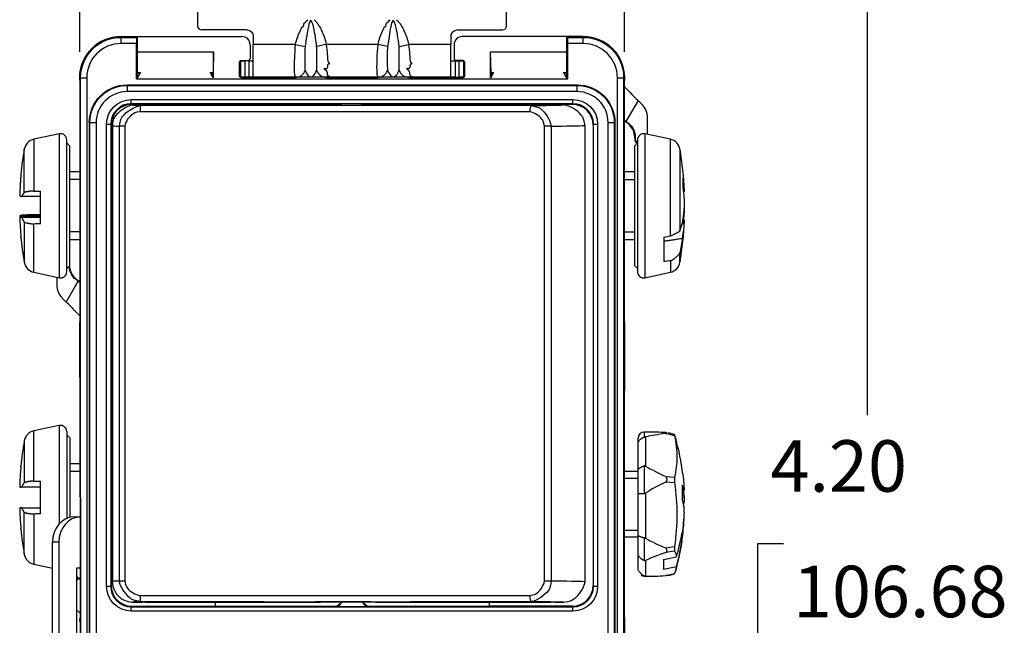
# Model space of a CAD drawing. Extents: x 0 to 17, y 0 to 11.
# Drawn here: x 1.7 to 4.1, y 6.9 to 8.4 of the extents above; entities that cross this region are included whole.
import ezdxf

# ---------------------------------------------------------------- set-up
doc = ezdxf.new("R2010")
doc.units = 0
doc.header["$MEASUREMENT"] = 0
doc.layers.add('DIMS', color=7, linetype='Continuous')
doc.layers.add('GEOM', color=7, linetype='Continuous')
doc.styles.add('blockfont', font='simplex.shx', dxfattribs={"bigfont": 'bigfont'})

msp = doc.modelspace()

# ---------------------------------------------------------------- linework, layer by layer
at = {"layer": 'DIMS', "color": 7, "linetype": 'Continuous', "ltscale": 0.62285}
for p, q in [((1.8763, 8.2965), (1.8763, 10.1651)), ((3.1983, 8.2965), (3.1983, 10.1651))]:
    msp.add_line(p, q, dxfattribs=at)
at = {"layer": 'DIMS', "color": 7, "linetype": 'Continuous', "ltscale": 0.534571}
msp.add_line((3.7874, 9.019), (3.7874, 7.4153), dxfattribs=at)
at = {"layer": 'DIMS', "color": 7, "linetype": 'Continuous', "ltscale": 0.078125}
msp.add_line((3.5213, 7.1028), (3.5213, 6.8684), dxfattribs=at)
at = {"layer": 'DIMS', "color": 7, "linetype": 'Continuous', "ltscale": 0.020833}
msp.add_line((3.5838, 7.1028), (3.5213, 7.1028), dxfattribs=at)
at = {"layer": 'GEOM', "color": 7, "linetype": 'Continuous'}
for p, q in [((2.1623, 8.4994), (2.1623, 8.36)), ((2.9123, 8.36), (2.9123, 8.4994)), ((2.2823, 8.35), (2.1723, 8.35)), ((2.7923, 8.35), (2.9023, 8.35)), ((1.9763, 8.334), (1.9763, 8.3318)), ((1.9763, 8.334), (2.0163, 8.334)), ((1.9763, 8.334), (2.2698, 8.334)), ((1.9763, 8.3318), (2.0142, 8.3318)), ((1.9763, 8.3318), (1.9763, 8.3168)), ((2.0141, 8.3168), (1.9763, 8.3168)), ((2.0141, 8.2317), (2.0141, 8.3168)), ((2.0163, 8.334), (2.0142, 8.3318)), ((2.0163, 8.234), (2.0163, 8.334)), ((2.2973, 8.335), (2.2973, 8.315)), ((2.7773, 8.335), (2.7773, 8.315)), ((3.0983, 8.334), (2.8048, 8.334)), ((3.0983, 8.334), (3.0583, 8.334)), ((3.0583, 8.234), (3.0583, 8.334)), ((3.0583, 8.334), (3.0605, 8.3318)), ((3.0605, 8.3318), (3.0983, 8.3318)), ((3.0983, 8.3168), (3.0606, 8.3168)), ((3.0606, 8.2317), (3.0606, 8.3168)), ((3.0983, 8.3318), (3.0983, 8.334)), ((3.0983, 8.3168), (3.0983, 8.3318)), ((2.0163, 8.297), (2.2013, 8.297)), ((2.2013, 8.297), (2.2001, 8.2458)), ((2.2013, 8.234), (2.2013, 8.297)), ((2.2898, 8.314), (2.2898, 8.281)), ((2.4002, 8.315), (2.2973, 8.315)), ((2.2973, 8.235), (2.2973, 8.315)), ((2.4002, 8.315), (2.4234, 8.31)), ((2.4745, 8.315), (2.4513, 8.31)), ((2.6002, 8.315), (2.4745, 8.315)), ((2.6234, 8.31), (2.6002, 8.315)), ((2.6513, 8.31), (2.6745, 8.315)), ((2.7773, 8.315), (2.6745, 8.315)), ((2.7773, 8.235), (2.7773, 8.315)), ((2.7848, 8.314), (2.7848, 8.281)), ((2.8746, 8.2458), (2.8733, 8.297)), ((2.8733, 8.297), (3.0583, 8.297)), ((2.8733, 8.234), (2.8733, 8.297)), ((2.2638, 8.239), (2.2638, 8.271)), ((2.2673, 8.235), (2.2673, 8.275)), ((2.2673, 8.275), (2.2773, 8.275)), ((2.2688, 8.276), (2.2848, 8.276)), ((2.2773, 8.275), (2.2773, 8.235)), ((2.2873, 8.275), (2.2773, 8.275)), ((2.2873, 8.235), (2.2873, 8.275)), ((2.2873, 8.275), (2.2973, 8.275)), ((2.7773, 8.275), (2.7873, 8.275)), ((2.7873, 8.275), (2.7873, 8.235)), ((2.7873, 8.275), (2.7973, 8.275)), ((2.8058, 8.276), (2.7898, 8.276)), ((2.7973, 8.235), (2.7973, 8.275)), ((2.7973, 8.275), (2.8073, 8.275)), ((2.8073, 8.275), (2.8073, 8.235)), ((2.8108, 8.239), (2.8108, 8.271)), ((2.0237, 8.2458), (2.0163, 8.2458)), ((2.0163, 8.2457), (2.0237, 8.2457)), ((2.0166, 8.234), (2.0245, 8.2471)), ((2.201, 8.234), (2.1931, 8.2471)), ((2.2001, 8.2458), (2.194, 8.2458)), ((2.194, 8.2457), (2.2, 8.2457)), ((2.2, 8.2457), (2.1992, 8.2449)), ((2.1992, 8.2449), (2.1992, 8.237)), ((2.2001, 8.2458), (2.2, 8.2457)), ((2.8736, 8.234), (2.8815, 8.2471)), ((2.8807, 8.2458), (2.8746, 8.2458)), ((2.8746, 8.2458), (2.8746, 8.2457)), ((2.8746, 8.2457), (2.8807, 8.2457)), ((2.8746, 8.2457), (2.8754, 8.2449)), ((2.8754, 8.237), (2.8754, 8.2449)), ((3.058, 8.234), (3.0501, 8.2471)), ((3.0583, 8.2458), (3.051, 8.2458)), ((3.051, 8.2457), (3.0583, 8.2457)), ((1.8785, 8.234), (1.8763, 8.234)), ((1.8763, 8.234), (1.8763, 7.219)), ((1.8763, 8.2279), (1.8763, 8.234)), ((1.8785, 5.604), (1.8785, 8.234)), ((1.8785, 8.234), (1.8935, 8.234)), ((1.8935, 8.234), (1.8935, 5.604)), ((2.0163, 8.234), (2.0141, 8.2317)), ((2.0141, 8.2317), (3.0606, 8.2317)), ((2.2773, 8.235), (2.2673, 8.235)), ((2.3994, 8.234), (2.2688, 8.234)), ((2.2688, 8.234), (2.3994, 8.234)), ((2.2873, 8.235), (2.2773, 8.235)), ((2.2973, 8.235), (2.2873, 8.235)), ((2.4002, 8.235), (2.2973, 8.235)), ((2.2973, 8.234), (2.2973, 8.235)), ((2.6002, 8.235), (2.4745, 8.235)), ((2.5994, 8.234), (2.4753, 8.234)), ((2.7773, 8.235), (2.6745, 8.235)), ((2.8058, 8.234), (2.6753, 8.234)), ((2.6753, 8.234), (2.8058, 8.234)), ((2.7873, 8.235), (2.7773, 8.235)), ((2.7773, 8.234), (2.7773, 8.235)), ((2.7873, 8.235), (2.7973, 8.235)), ((2.8073, 8.235), (2.7973, 8.235)), ((3.0583, 8.234), (3.0606, 8.2317)), ((3.1812, 5.604), (3.1812, 8.234)), ((3.1812, 8.234), (3.1962, 8.234)), ((3.1962, 8.234), (3.1962, 5.604)), ((3.1983, 8.234), (3.1962, 8.234)), ((3.1983, 5.604), (3.1983, 8.234)), ((3.1983, 8.234), (3.1983, 8.2279)), ((1.9913, 8.2167), (1.9913, 8.2153)), ((1.9913, 8.2167), (3.0833, 8.2167)), ((1.9913, 8.2153), (3.0833, 8.2153)), ((1.9913, 8.2153), (1.9913, 8.2003)), ((3.0833, 8.2003), (1.9913, 8.2003)), ((3.0833, 8.2153), (3.0833, 8.2167)), ((3.0833, 8.2003), (3.0833, 8.2153)), ((2.0015, 8.181), (3.0731, 8.181)), ((2.0015, 8.171), (2.0015, 8.181)), ((3.0731, 8.171), (3.0731, 8.181)), ((3.2311, 8.1786), (3.2019, 8.1281)), ((3.2411, 8.1687), (3.2311, 8.1786)), ((3.0731, 8.171), (2.0015, 8.171)), ((2.0015, 8.171), (2.0025, 8.1691)), ((2.0025, 8.1691), (2.2049, 8.1694)), ((2.0074, 8.1679), (2.0026, 8.1676)), ((2.0271, 8.1678), (2.0074, 8.1679)), ((2.4969, 8.1678), (2.0358, 8.1678)), ((2.2049, 8.1694), (2.3877, 8.1694)), ((2.2049, 8.1694), (2.2049, 8.1678)), ((2.3877, 8.1694), (2.388, 8.1697)), ((2.3877, 8.1694), (2.3877, 8.1678)), ((2.388, 8.1697), (2.388, 8.1678)), ((2.388, 8.1697), (2.4723, 8.1697)), ((2.4723, 8.1697), (2.4723, 8.1678)), ((3.0198, 8.1678), (2.5586, 8.1678)), ((2.6023, 8.1678), (2.6023, 8.1697)), ((2.6023, 8.1697), (2.6866, 8.1697)), ((2.6869, 8.1694), (2.6866, 8.1697)), ((2.6866, 8.1697), (2.6866, 8.1678)), ((2.6869, 8.1694), (2.8698, 8.1694)), ((2.6869, 8.1694), (2.6869, 8.1678)), ((2.8698, 8.1694), (2.8698, 8.1678)), ((3.0722, 8.1691), (2.8698, 8.1694)), ((3.0505, 8.1679), (3.0289, 8.1678)), ((3.0722, 8.1691), (3.0731, 8.171)), ((1.901, 8.125), (1.8996, 8.125)), ((1.8996, 8.125), (1.8996, 5.713)), ((1.901, 5.713), (1.901, 8.125)), ((1.901, 8.125), (1.916, 8.125)), ((1.916, 8.125), (1.916, 5.713)), ((3.1586, 5.713), (3.1586, 8.125)), ((3.1586, 8.125), (3.1736, 8.125)), ((3.1736, 8.125), (3.1736, 5.713)), ((3.1751, 8.125), (3.1736, 8.125)), ((3.1751, 8.125), (3.1751, 5.713)), ((3.2019, 8.1281), (3.1984, 8.1299)), ((3.2543, 8.0965), (3.2543, 8.1368)), ((1.9415, 6.9995), (1.9415, 8.121)), ((1.9415, 8.121), (1.9515, 8.121)), ((1.9515, 8.121), (1.9515, 6.9995)), ((1.9525, 8.119), (1.9515, 8.121)), ((1.9525, 8.119), (1.9525, 7.0015)), ((1.9556, 8.1175), (1.9556, 7.0112)), ((1.9725, 7.0123), (1.9725, 8.1164)), ((1.9857, 8.1164), (1.9725, 8.1164)), ((1.9857, 8.1164), (1.9857, 7.0123)), ((3.0042, 7.0123), (3.0042, 8.1164)), ((3.0205, 8.1164), (3.0042, 8.1164)), ((3.0205, 8.1164), (3.0205, 7.0123)), ((3.1025, 7.0107), (3.1025, 8.118)), ((3.1025, 8.118), (3.1027, 8.118)), ((3.1027, 7.0107), (3.1027, 8.118)), ((3.1231, 8.121), (3.1222, 8.119)), ((3.1222, 8.119), (3.1222, 7.0015)), ((3.1231, 6.9995), (3.1231, 8.121)), ((3.1231, 8.121), (3.1331, 8.121)), ((3.1331, 8.121), (3.1331, 6.9995)), ((1.8269, 8.0979), (1.765, 8.0847)), ((1.765, 8.0847), (1.765, 7.959)), ((1.8269, 7.7486), (1.8269, 8.0979)), ((1.845, 7.9189), (1.845, 8.0832)), ((3.2243, 8.0892), (3.2232, 8.0881)), ((3.2232, 8.0881), (3.2232, 8.0842)), ((3.2232, 8.0842), (3.2243, 8.0842)), ((3.2243, 8.0892), (3.2243, 8.0842)), ((3.2297, 8.0832), (3.2297, 7.8175)), ((3.3097, 8.0847), (3.2478, 8.0979)), ((3.2478, 8.0979), (3.2478, 7.7486)), ((3.3097, 7.8499), (3.3097, 8.0847)), ((1.7417, 7.9554), (1.7417, 8.0604)), ((1.8525, 8.0682), (1.845, 8.0757)), ((1.8525, 7.7782), (1.8525, 8.0682)), ((3.2297, 8.0757), (3.2222, 8.0682)), ((3.2222, 8.0682), (3.2222, 7.7782)), ((3.333, 8.0604), (3.333, 7.8626)), ((1.8763, 8.0052), (1.8525, 8.0052)), ((3.2222, 8.0052), (3.1983, 8.0052)), ((1.7336, 7.9994), (1.7336, 7.9969)), ((3.3411, 7.9674), (3.3411, 7.9904)), ((1.7312, 7.9633), (1.7312, 7.9633)), ((1.781, 7.8793), (1.781, 7.9584)), ((3.3411, 7.97), (3.3422, 7.97)), ((3.3422, 7.9668), (3.3412, 7.9668)), ((3.3422, 7.97), (3.3422, 7.9647)), ((3.3435, 7.9649), (3.3422, 7.9647)), ((3.3422, 7.9584), (3.3422, 7.9647)), ((3.3422, 7.9584), (3.3439, 7.9585)), ((1.7308, 7.9489), (1.7308, 7.9489)), ((1.845, 7.7632), (1.845, 7.9189)), ((3.3437, 7.9209), (3.3439, 7.921)), ((3.3439, 7.921), (3.3438, 7.9232)), ((1.7325, 7.8989), (1.7308, 7.8989)), ((1.7308, 7.8989), (1.7308, 7.8975)), ((1.7325, 7.8975), (1.7308, 7.8975)), ((1.7325, 7.8992), (1.781, 7.8992)), ((1.7325, 7.8989), (1.7325, 7.8992)), ((1.7325, 7.8989), (1.7325, 7.8975)), ((1.7325, 7.8972), (1.7325, 7.8975)), ((1.781, 7.8972), (1.7325, 7.8972)), ((3.3419, 7.9012), (3.3422, 7.9012)), ((3.3422, 7.9012), (3.3422, 7.9033)), ((3.3422, 7.8881), (3.3439, 7.8879)), ((3.3422, 7.8881), (3.3422, 7.8796)), ((3.3424, 7.9056), (3.3435, 7.9055)), ((1.7417, 7.8838), (1.7417, 7.786)), ((1.765, 7.7617), (1.765, 7.8789)), ((3.3422, 7.8796), (3.3386, 7.8797)), ((1.7336, 7.8471), (1.7336, 7.8486)), ((1.8525, 7.8412), (1.8763, 7.8412)), ((3.1983, 7.8412), (3.2222, 7.8412)), ((3.2937, 7.8472), (3.2937, 7.7877)), ((3.2297, 7.8175), (3.2297, 7.7632)), ((3.3097, 7.7898), (3.3097, 7.7617)), ((3.333, 7.786), (3.333, 7.8088)), ((1.845, 7.7707), (1.8525, 7.7782)), ((3.2222, 7.7782), (3.2297, 7.7707)), ((1.765, 7.7617), (1.8269, 7.7486)), ((1.8204, 7.7499), (1.8204, 7.7312)), ((3.2478, 7.7486), (3.3097, 7.7617)), ((1.8435, 7.6894), (1.8727, 7.7399)), ((1.8727, 7.7399), (1.8762, 7.7381)), ((1.8336, 7.6993), (1.8435, 7.6894)), ((1.8763, 7.5068), (1.8763, 7.64)), ((3.1983, 7.64), (3.1983, 7.474)), ((1.8268, 7.3897), (1.7649, 7.3765)), ((1.8268, 7.3897), (1.8268, 7.215)), ((1.7649, 7.2551), (1.7649, 7.3765)), ((1.8449, 7.375), (1.8449, 7.1643)), ((1.8524, 7.36), (1.8449, 7.3675)), ((1.8524, 7.36), (1.8524, 7.215)), ((3.2575, 7.374), (3.2463, 7.374)), ((3.2463, 7.374), (3.2463, 7.3617)), ((3.2496, 7.3621), (3.2496, 7.291)), ((3.3198, 7.3647), (3.2986, 7.3701)), ((3.3193, 7.3682), (3.3049, 7.3719)), ((3.3193, 7.3682), (3.3193, 7.3673)), ((3.3227, 7.3586), (3.3198, 7.3672)), ((1.7416, 7.3523), (1.7416, 7.2509)), ((3.2313, 7.3486), (3.2313, 7.359)), ((3.2313, 7.282), (3.2313, 7.3486)), ((1.7335, 7.2892), (1.7335, 7.2912)), ((1.8763, 7.297), (1.8524, 7.297)), ((3.2463, 7.292), (3.2463, 7.2244)), ((3.2313, 7.278), (3.1983, 7.278)), ((3.2313, 7.2246), (3.2313, 7.282)), ((3.2986, 7.2663), (3.3198, 7.2644)), ((1.7306, 7.24), (1.7354, 7.24)), ((1.7809, 7.1755), (1.7809, 7.2546)), ((3.3198, 7.2507), (3.2986, 7.2526)), ((3.3193, 7.2609), (3.3193, 7.2555)), ((3.3382, 7.2454), (3.3382, 7.2108)), ((1.8775, 7.2179), (1.8763, 7.219)), ((1.8763, 7.219), (1.8773, 7.219)), ((3.2313, 7.1221), (3.2313, 7.2246)), ((3.2496, 7.2256), (3.2496, 7.1161)), ((3.3382, 7.2314), (3.3426, 7.2318)), ((3.3431, 7.2189), (3.3382, 7.2178)), ((1.8268, 7.215), (1.8268, 7.1511)), ((1.8524, 7.215), (1.8524, 7.1669)), ((3.3382, 7.2146), (3.3432, 7.2148)), ((3.3426, 7.2026), (3.3408, 7.2026)), ((3.3426, 7.2026), (3.3418, 7.199)), ((1.7354, 7.19), (1.7306, 7.19)), ((1.7416, 7.0778), (1.7416, 7.1792)), ((1.7649, 7.175), (1.7649, 7.0536)), ((1.8638, 7.1683), (1.8781, 7.1683)), ((3.3431, 7.1618), (3.3413, 7.1622)), ((3.3416, 7.1648), (3.3432, 7.1647)), ((1.7335, 7.1389), (1.7335, 7.1409)), ((1.8782, 7.124), (1.8782, 6.714)), ((3.2313, 7.075), (3.2313, 7.1221)), ((1.8101, 6.7303), (1.8101, 7.1063)), ((1.8256, 7.1063), (1.8101, 7.1063)), ((1.8256, 7.1063), (1.8256, 6.7303)), ((3.1983, 7.12), (3.2313, 7.12)), ((3.2463, 7.1171), (3.2463, 7.0618)), ((3.3335, 7.1098), (3.3378, 7.1107)), ((3.2313, 7.039), (3.2313, 7.075)), ((3.2986, 7.0928), (3.3198, 7.0962)), ((3.3198, 7.085), (3.2986, 7.0815)), ((3.3193, 7.0917), (3.3193, 7.0872)), ((1.7649, 7.0536), (1.8101, 7.0439)), ((3.2496, 7.0625), (3.2496, 7.0241)), ((3.2933, 7.0645), (3.3244, 7.0709)), ((3.2933, 7.0645), (3.2933, 7.0403)), ((1.8689, 7.0433), (1.8689, 6.7933)), ((1.8782, 7.0433), (1.8689, 7.0433)), ((3.2313, 7.039), (3.2313, 7.039)), ((3.2387, 7.0261), (3.2463, 7.024)), ((3.3244, 7.0467), (3.2933, 7.0403)), ((3.2986, 7.0254), (3.3198, 7.0308)), ((3.3049, 7.0261), (3.2986, 7.0254)), ((3.3049, 7.0261), (3.3193, 7.0298)), ((1.8727, 7.0188), (1.8689, 7.0213)), ((1.8689, 7.0122), (1.8727, 7.0188)), ((1.8727, 7.0188), (1.878, 7.0162)), ((1.9515, 6.9995), (1.9525, 7.0015)), ((1.9857, 7.0123), (1.9725, 7.0123)), ((3.0205, 7.0123), (3.0042, 7.0123)), ((3.1025, 7.0107), (3.1027, 7.0107)), ((3.1222, 7.0015), (3.1231, 6.9995)), ((3.2463, 7.024), (3.2463, 7.0241)), ((3.2463, 7.024), (3.2575, 7.024)), ((1.9415, 6.9995), (1.9515, 6.9995)), ((3.1231, 6.9995), (3.1331, 6.9995)), ((2.0026, 6.961), (2.0074, 6.9608)), ((2.0074, 6.9608), (2.0271, 6.9609)), ((2.0358, 6.9609), (2.4606, 6.9609)), ((2.2049, 6.9609), (2.2049, 6.9511)), ((2.4606, 6.9609), (2.4484, 6.9615)), ((2.5827, 6.9615), (2.4484, 6.9615)), ((2.4606, 6.9609), (2.4613, 6.9615)), ((2.5949, 6.9609), (2.5827, 6.9615)), ((2.5949, 6.9609), (3.0198, 6.9609)), ((2.8698, 6.9609), (2.8698, 6.9511)), ((3.0289, 6.9609), (3.0505, 6.9608)), ((2.0025, 6.9514), (2.0015, 6.9495)), ((2.0015, 6.9495), (3.0731, 6.9495)), ((2.0015, 6.9395), (2.0015, 6.9495)), ((3.0731, 6.9395), (2.0015, 6.9395)), ((2.0025, 6.9514), (2.2049, 6.9511)), ((2.2049, 6.9511), (2.4977, 6.9511)), ((2.4986, 6.9502), (2.4977, 6.9511)), ((2.5769, 6.9511), (2.576, 6.9502)), ((2.5769, 6.9511), (2.8698, 6.9511)), ((3.0722, 6.9514), (2.8698, 6.9511)), ((3.0731, 6.9495), (3.0722, 6.9514)), ((3.0731, 6.9395), (3.0731, 6.9495)), ((1.8763, 6.9189), (1.8782, 6.9257)), ((1.8782, 6.9221), (1.8763, 6.9189)), ((1.8763, 6.9179), (1.8763, 6.9189)), ((1.8763, 6.9179), (1.8782, 6.9148)), ((1.8782, 6.9112), (1.8763, 6.9179)), ((3.1983, 6.924), (3.1983, 6.1979))]:
    msp.add_line(p, q, dxfattribs=at)
at = {"layer": 'GEOM', "color": 7, "linetype": 'Continuous', "ltscale": 0.007942}
for p, q in [((1.8763, 7.9866), (1.8525, 7.9866)), ((3.1983, 7.9866), (3.2222, 7.9866)), ((1.8763, 7.8598), (1.8525, 7.8598)), ((3.1983, 7.8598), (3.2222, 7.8598))]:
    msp.add_line(p, q, dxfattribs=at)
at = {"layer": 'GEOM', "color": 7, "linetype": 'Continuous', "ltscale": 0.007989}
msp.add_line((1.8763, 7.2784), (1.8524, 7.2784), dxfattribs=at)
at = {"layer": 'GEOM', "color": 7, "linetype": 'Continuous', "ltscale": 0.010998}
for p, q in [((3.1983, 7.2624), (3.2313, 7.2624)), ((3.1983, 7.1356), (3.2313, 7.1356))]:
    msp.add_line(p, q, dxfattribs=at)
at = {"layer": 'GEOM', "color": 7, "linetype": 'Continuous'}
for centre, radius, start, end in [((2.1723, 8.36), 0.01, 180, 270), ((2.9023, 8.36), 0.01, -90, 0), ((1.9763, 8.234), 0.0828, 90, 180), ((2.2698, 8.314), 0.02, 0, 90), ((2.8048, 8.314), 0.02, 90, 180), ((3.0983, 8.234), 0.0828, 0, 90), ((1.9913, 8.125), 0.0753, 90, 180), ((3.0833, 8.125), 0.0753, 0, 90), ((1.7713, 8.0554), 0.03, 102, 170.2707), ((1.83, 8.0832), 0.015, 0, 102), ((3.2447, 8.0832), 0.015, 78, 180), ((3.3034, 8.0554), 0.03, 9.7293, 78), ((2.542, 7.9232), 0.812, 170.2707, 174.6183), ((2.5327, 7.9232), 0.812, 2.5585, 9.7293), ((2.5327, 7.9232), 0.812, 350.2707, 357.4415), ((2.542, 7.9232), 0.812, 185.3817, 189.7293), ((1.7713, 7.7911), 0.03, 189.7293, 258), ((3.3034, 7.7911), 0.03, 282, 350.2707), ((1.83, 7.7632), 0.015, 258, 360), ((3.2447, 7.7632), 0.015, 180, 282), ((1.8299, 7.375), 0.015, 0, 102), ((1.7711, 7.3472), 0.03, 102, 170.2707), ((3.2463, 7.359), 0.015, 90, 180), ((2.5419, 7.215), 0.812, 170.2707, 174.6183), ((2.7493, 7.1996), 0.595, 6.9362, 15.522), ((2.5419, 7.215), 0.812, 185.3817, 189.7293), ((2.7493, 7.1984), 0.595, 344.4782, 353.0657), ((1.7711, 7.0829), 0.03, 189.7293, 258)]:
    msp.add_arc(centre, radius, start, end, dxfattribs=at)
at = {"layer": 'GEOM', "color": 7, "linetype": 'Continuous', "extrusion": (0, 0, -1)}
for centre, radius, start, end in [((-2.2823, 8.335), 0.015, 90, 180), ((-2.7923, 8.335), 0.015, 0, 90), ((-1.9763, 8.234), 0.1, 0, 90), ((-1.9763, 8.234), 0.0978, 0, 90), ((-3.0983, 8.234), 0.1, 90, 180), ((-3.0983, 8.234), 0.0978, 90, 180), ((-1.9913, 8.125), 0.0917, 0, 90), ((-1.9913, 8.125), 0.0903, 0, 90), ((-3.0833, 8.125), 0.0917, 90, 180), ((-3.0833, 8.125), 0.0903, 90, 180)]:
    msp.add_arc(centre, radius, start, end, dxfattribs=at)
at = {"layer": 'GEOM', "color": 7, "linetype": 'Continuous'}
for centre, major_axis, ratio, start_param, end_param in [((1.9763, 8.234), (-0.0707, 0.0707), 0.999924, 5.497825, 7.068545), ((2.0142, 8.3168), (0, -0.015), 0.008727, 3.150319, 4.712389), ((3.0605, 8.3168), (0, -0.015), 0.008727, 1.570796, 3.132866), ((3.0983, 8.234), (0.0707, 0.0707), 0.999924, 5.497825, 7.068545), ((2.2848, 8.281), (0.00224, -0.00447), 0.99981, 5.819644, 7.390288), ((2.7898, 8.281), (-0.00224, -0.00447), 0.99981, 5.176082, 6.746726), ((2.4002, 8.26), (0, 0.025), 0.977469, 3.141593, 4.397061), ((2.4745, 8.26), (0, 0.025), 0.977469, 1.886124, 3.141593), ((2.6002, 8.26), (0, -0.025), 0.977469, 0, 1.255468), ((2.6745, 8.26), (0, -0.025), 0.977469, 5.027717, 6.283185), ((3.2314, 8.179), (0.0366, -0.0366), 0.008429, 3.596219, 4.714648), ((2.0015, 8.121), (0.0224, -0.0447), 0.999933, 2.677972, 4.24873), ((2.0025, 8.1191), (0.0257, 0.0429), 0.998477, 0.539979, 2.110738), ((2.5373, 8.1683), (0.5317, 0.0008), 0.008594, 3.057149, 3.405504), ((2.024, 8.1514), (0, 0.015), 0.094266, 0.008633, 1.57073), ((1.4569, 8.099), (6, 0.0091), 0.008616, 1.316124, 1.476377), ((1.4569, 8.114), (6.015, 0.0091), 0.008594, 1.316124, 1.476377), ((2.0419, 8.1681), (0.035, 0.0001), 0.008594, 4.276044, 4.537843), ((2.5373, 8.1697), (0.065, 0), 0.008727, 0, 3.141593), ((2.9722, 8.1513), (0, 0.015), 0.251916, 0.00888, 1.570978), ((2.5373, 8.1683), (0.5317, 0.0008), 0.008594, 5.670182, 6.018537), ((3.0258, 8.1681), (0.035, 0.0001), 0.008594, 4.537843, 4.799642), ((3.0722, 8.1191), (0.0257, -0.0429), 0.998477, 1.030855, 2.601613), ((3.0731, 8.121), (0.0224, 0.0447), 0.999933, 5.176048, 6.746806), ((3.2093, 8.1368), (0.0416, 0.0172), 0.999955, 5.890502, 6.675869), ((3.1782, 8.0881), (0.0318, 0.0318), 0.99989, 5.921826, 6.60569), ((2.5373, 8.1183), (0.5817, 0.0008), 0.007856, 3.141489, 3.383258), ((2.5373, 8.1183), (0.5817, 0.0008), 0.007856, 5.692432, 6.043488), ((3.2332, 8.0842), (0.0071, 0.0071), 0.991311, 2.351831, 3.495739), ((3.2343, 8.0842), (0.01, 0), 0.999962, 3.141593, 4.202181), ((2.5401, 7.9218), (0.4779, -0.6557), 0.997143, 3.990079, 4.032809), ((2.5401, 7.9235), (0.1269, 0.8014), 0.998088, 1.63705, 1.67978), ((2.5345, 7.9026), (-0.8081, -0.0734), 0.737629, 3.123112, 3.165842), ((2.5366, 7.9002), (-0.7888, 0.1855), 0.889605, 0.171377, 0.191245), ((2.5366, 7.9027), (0.7835, -0.207), 0.912417, 3.343314, 3.363181), ((2.5345, 7.9431), (-0.8078, 0.0763), 0.760648, 3.261707, 3.304436), ((2.5381, 7.876), (0.8051, 0.0924), 0.398902, 6.25238, 6.272247), ((2.542, 7.9482), (-0.8116, 0), 0.027137, 0.030786, 0.112668), ((2.5381, 7.9377), (0.7592, -0.2834), 0.954288, 0.35715, 0.377018), ((2.5327, 7.942), (-0.8116, 0), 0.660697, 3.028991, 3.110806), ((2.5381, 7.9087), (-0.7592, -0.2834), 0.954288, 2.764575, 2.784443), ((2.542, 7.8982), (0.8116, 0), 0.027137, 3.028924, 3.110806), ((2.542, 7.8982), (0.8116, 0), 0.027137, 3.172379, 3.254195), ((2.5366, 7.9462), (0.7888, 0.1855), 0.889605, 2.950348, 2.970216), ((2.5327, 7.9044), (0.8116, 0), 0.660697, 6.170517, 6.252399), ((2.5345, 7.9034), (0.8078, 0.0763), 0.760648, 6.120342, 6.163071), ((2.5401, 7.9246), (-0.4779, -0.6557), 0.997143, 5.391969, 5.434699), ((1.8964, 7.7799), (0.0318, 0.0318), 0.99989, 2.780234, 3.464098), ((1.8654, 7.7312), (-0.0416, -0.0172), 0.999955, 5.890502, 6.675869), ((1.8433, 7.689), (0.0366, -0.0366), 0.008429, 0.454626, 1.573055), ((3.9982, 7.199), (0.7891, -0.1371), 0.137742, 2.683781, 2.842608), ((3.9982, 7.199), (0.7893, -0.1651), 0.073461, 2.675214, 2.803889), ((2.54, 7.2145), (-0.2226, 0.7803), 0.997983, 1.20119, 1.243919), ((3.9982, 7.199), (0.7891, -0.1371), 0.137742, 3.488445, 3.647272), ((2.5365, 7.1933), (0.7864, -0.1956), 0.901343, 3.32731, 3.347178), ((3.9982, 7.199), (0.7893, 0.0312), 0.218155, 2.651229, 2.810056), ((2.5365, 7.2368), (0.7864, 0.1956), 0.901343, 2.936008, 2.955875), ((2.54, 7.2156), (-0.2226, -0.7803), 0.997983, 5.039266, 5.081996), ((1.8638, 7.1063), (0, -0.062), 0.866025, 3.141593, 4.712389), ((1.8793, 7.1063), (0, 0.062), 0.866025, 0.024353, 1.570796), ((3.9982, 7.199), (0.7893, 0.0312), 0.218155, 3.455893, 3.61472), ((3.9982, 7.199), (0.7893, 0.1651), 0.073461, 2.644481, 2.803307), ((3.9982, 7.199), (0.7893, 0.1651), 0.073461, 3.449145, 3.607971), ((1.8964, 7.0588), (0.0318, 0.0318), 0.99989, 3.269724, 3.504989), ((2.0025, 7.0014), (0.0257, -0.0429), 0.998477, 4.172448, 5.743206), ((2.5373, 7.0104), (0.5817, -0.0008), 0.007856, 2.899927, 3.141696), ((2.5373, 7.0104), (0.5817, -0.0008), 0.007856, 0.239697, 0.590753), ((3.0722, 7.0014), (0.0257, 0.0429), 0.998477, 3.681572, 5.25233), ((2.0015, 6.9995), (0.0224, 0.0447), 0.999933, 2.034455, 3.605214), ((1.4569, 7.0297), (6, -0.0091), 0.008616, 4.806809, 4.967061), ((2.024, 6.9773), (0, 0.015), 0.094266, 1.570862, 3.13296), ((2.9722, 6.9774), (0, 0.015), 0.251916, 1.570614, 3.132712), ((3.0731, 6.9995), (0.0224, -0.0447), 0.999933, 5.819564, 7.390323), ((2.5373, 6.9604), (0.5317, -0.0008), 0.008594, 2.877681, 3.226036), ((1.4569, 7.0147), (6.015, -0.0091), 0.008594, 4.806809, 4.967061), ((2.0419, 6.9606), (0.035, -0.0001), 0.008594, 1.745342, 2.007142), ((2.4977, 6.9661), (-0.0106, 0.0106), 0.999924, 2.356233, 3.613352), ((2.5769, 6.9661), (0.0106, 0.0106), 0.999924, 2.669833, 3.926953), ((2.5373, 6.9604), (0.5317, -0.0008), 0.008594, 0.264648, 0.613004), ((3.0258, 6.9606), (0.035, -0.0001), 0.008594, 1.483543, 1.745342), ((1.8433, 6.9679), (0.0366, -0.0366), 0.008429, 0.263733, 0.803911), ((2.5373, 6.9508), (0.08, 0), 0.008727, 4.207578, 5.2172)]:
    msp.add_ellipse(centre, major_axis=major_axis, ratio=ratio, start_param=start_param, end_param=end_param, dxfattribs=at)
at = {"layer": 'GEOM', "color": 7, "linetype": 'Continuous', "extrusion": (0, 0, -1)}
for centre, major_axis, ratio, start_param, end_param in [((2.2688, 8.271), (-0.00354, 0.00354), 0.999695, 5.497939, 7.068431), ((2.8058, 8.271), (0.00354, 0.00354), 0.999695, 5.497939, 7.068431), ((2.2688, 8.239), (-0.00447, -0.00224), 0.99981, 5.176082, 6.746726), ((2.8058, 8.239), (0.00447, -0.00224), 0.99981, 5.819644, 7.390288), ((2.0015, 8.121), (-0.0268, 0.0537), 0.999952, 5.176048, 6.746806), ((3.0731, 8.121), (0.0268, 0.0537), 0.999952, 5.819564, 7.390323), ((3.1793, 8.0892), (-0.0318, -0.0318), 0.999924, 2.883552, 3.926953), ((1.8954, 7.7788), (0.0318, 0.0318), 0.999924, 2.883552, 3.868076), ((2.0015, 6.9995), (-0.0268, -0.0537), 0.999952, 5.819564, 7.390323), ((3.0731, 6.9995), (0.0268, -0.0537), 0.999952, 5.176048, 6.746806)]:
    msp.add_ellipse(centre, major_axis=major_axis, ratio=ratio, start_param=start_param, end_param=end_param, dxfattribs=at)
at = {"layer": 'GEOM', "color": 7, "linetype": 'Continuous'}
for points, knots in [([(2.4002, 8.315), (2.4014, 8.3205), (2.4029, 8.326), (2.4065, 8.3368), (2.4086, 8.342), (2.4135, 8.3526), (2.4152, 8.3571), (2.4211, 8.3604), (2.4192, 8.3682), (2.4249, 8.3675), (2.4254, 8.3724), (2.4296, 8.3748)], [0, 0, 0, 0, 0.25, 0.25, 0.5, 0.5, 0.75, 0.75, 0.875, 0.875, 1, 1, 1, 1]), ([(2.4427, 8.3612), (2.4414, 8.3656), (2.4401, 8.3701), (2.4363, 8.3739), (2.4338, 8.3685), (2.4326, 8.3635), (2.4316, 8.359), (2.4305, 8.3545), (2.429, 8.3481), (2.4234, 8.31)], [0.4032054, 0.4032054, 0.4032054, 0.4032054, 0.4639139, 0.4751188, 0.4866682, 0.4951577, 0.5012033, 0.5060013, 1, 1, 1, 1]), ([(2.4451, 8.3748), (2.4485, 8.3717), (2.4514, 8.3681), (2.4542, 8.3644), (2.4566, 8.3605), (2.4591, 8.3566), (2.4612, 8.3525), (2.4661, 8.342), (2.4681, 8.3368), (2.4718, 8.326), (2.4733, 8.3205), (2.4745, 8.315)], [0, 0, 0, 0, 0.125, 0.125, 0.25, 0.25, 0.5, 0.5, 0.75, 0.75, 1, 1, 1, 1]), ([(2.6002, 8.315), (2.6014, 8.3205), (2.6029, 8.326), (2.6065, 8.3368), (2.6086, 8.342), (2.6135, 8.3526), (2.6152, 8.3571), (2.6211, 8.3604), (2.6192, 8.3682), (2.6249, 8.3675), (2.6254, 8.3724), (2.6296, 8.3748)], [0, 0, 0, 0, 0.25, 0.25, 0.5, 0.5, 0.75, 0.75, 0.875, 0.875, 1, 1, 1, 1]), ([(2.6427, 8.3612), (2.6414, 8.3656), (2.6401, 8.3701), (2.6363, 8.3739), (2.6338, 8.3685), (2.6326, 8.3635), (2.6316, 8.359), (2.6305, 8.3545), (2.629, 8.3481), (2.6234, 8.31)], [0.4032054, 0.4032054, 0.4032054, 0.4032054, 0.4639139, 0.4751188, 0.4866682, 0.4951577, 0.5012033, 0.5060013, 1, 1, 1, 1]), ([(2.6451, 8.3748), (2.6485, 8.3717), (2.6514, 8.3681), (2.6542, 8.3644), (2.6566, 8.3605), (2.6591, 8.3566), (2.6612, 8.3525), (2.6661, 8.342), (2.6681, 8.3368), (2.6718, 8.326), (2.6733, 8.3205), (2.6745, 8.315)], [0, 0, 0, 0, 0.125, 0.125, 0.25, 0.25, 0.5, 0.5, 0.75, 0.75, 1, 1, 1, 1]), ([(2.4513, 8.31), (2.4504, 8.3194), (2.4491, 8.3288), (2.4474, 8.3383), (2.4461, 8.3459), (2.4447, 8.3536), (2.4427, 8.3612)], [0, 0, 0, 0, 0.2243143, 0.2243143, 0.2243143, 0.4032054, 0.4032054, 0.4032054, 0.4032054]), ([(2.6513, 8.31), (2.6504, 8.3194), (2.6491, 8.3288), (2.6474, 8.3383), (2.6461, 8.3459), (2.6447, 8.3536), (2.6427, 8.3612)], [0, 0, 0, 0, 0.2243143, 0.2243143, 0.2243143, 0.4032054, 0.4032054, 0.4032054, 0.4032054]), ([(2.4002, 8.235), (2.3979, 8.2391), (2.3975, 8.2663), (2.3979, 8.2893), (2.4002, 8.315)], [0, 0, 0, 0, 0.25, 1, 1, 1, 1]), ([(2.4235, 8.3112), (2.4231, 8.3067), (2.4228, 8.3021), (2.4226, 8.2975), (2.4225, 8.2929), (2.4224, 8.2853), (2.4224, 8.2798), (2.4224, 8.27), (2.4224, 8.2654), (2.4225, 8.2597), (2.4234, 8.2522)], [0, 0, 0, 0, 0.125, 0.125, 0.25, 0.25, 0.5, 0.5, 0.75, 1, 1, 1, 1]), ([(2.6002, 8.235), (2.5979, 8.2391), (2.5975, 8.2663), (2.5979, 8.2892), (2.6002, 8.315)], [0, 0, 0, 0, 0.25, 1, 1, 1, 1]), ([(2.6235, 8.3112), (2.6231, 8.3067), (2.6228, 8.3021), (2.6226, 8.2975), (2.6225, 8.2929), (2.6224, 8.2853), (2.6224, 8.2798), (2.6224, 8.27), (2.6224, 8.2654), (2.6225, 8.2597), (2.6234, 8.2522)], [0, 0, 0, 0, 0.125, 0.125, 0.25, 0.25, 0.5, 0.5, 0.75, 1, 1, 1, 1]), ([(2.4234, 8.2522), (2.4269, 8.2437), (2.4306, 8.2389), (2.4343, 8.236), (2.439, 8.2358), (2.4429, 8.2384), (2.4461, 8.2417), (2.4487, 8.2455), (2.4513, 8.2522)], [0, 0, 0, 0, 0.25, 0.4375, 0.484375, 0.5, 0.53125, 1, 1, 1, 1]), ([(2.6234, 8.2522), (2.6269, 8.2437), (2.6306, 8.2389), (2.6343, 8.236), (2.639, 8.2358), (2.6429, 8.2384), (2.6461, 8.2417), (2.6487, 8.2455), (2.6513, 8.2522)], [0, 0, 0, 0, 0.25, 0.4375, 0.484375, 0.5, 0.53125, 1, 1, 1, 1]), ([(2.4745, 8.235), (2.4661, 8.235), (2.4479, 8.235), (2.4406, 8.235), (2.4266, 8.235), (2.4079, 8.235), (2.4002, 8.235)], [0, 0, 0, 0, 0.369842, 0.448, 0.478707, 1, 1, 1, 1]), ([(2.6745, 8.235), (2.6661, 8.235), (2.6479, 8.235), (2.6406, 8.235), (2.6266, 8.235), (2.6079, 8.235), (2.6002, 8.235)], [0, 0, 0, 0, 0.369842, 0.448, 0.478707, 1, 1, 1, 1]), ([(2.0026, 8.1676), (1.9872, 8.1642), (1.9628, 8.1439), (1.9585, 8.1351), (1.956, 8.1264), (1.9558, 8.1218), (1.9558, 8.1172)], [0, 0, 0, 0, 0.459024, 0.821024, 0.921734, 1, 1, 1, 1]), ([(1.9725, 8.1164), (1.9752, 8.1327), (1.9833, 8.1471), (2.0075, 8.1638), (2.0239, 8.1663)], [0, 0, 0, 0, 0.25, 1, 1, 1, 1]), ([(2.0225, 8.1513), (2.0109, 8.1496), (1.9986, 8.1431), (1.9877, 8.128), (1.9857, 8.1164)], [0, 0, 0, 0, 0.25, 1, 1, 1, 1]), ([(3.0042, 8.1164), (3.0022, 8.128), (2.995, 8.1399), (2.9797, 8.1496), (2.9684, 8.1513)], [0, 0, 0, 0, 0.25, 1, 1, 1, 1]), ([(2.9722, 8.1663), (2.9875, 8.1638), (3.0013, 8.1563), (3.0179, 8.1328), (3.0205, 8.1164)], [0, 0, 0, 0, 0.25, 1, 1, 1, 1]), ([(3.1025, 8.1176), (3.0992, 8.1356), (3.089, 8.1517), (3.0669, 8.1655), (3.0505, 8.1679)], [0, 0, 0, 0, 0.25, 1, 1, 1, 1]), ([(3.3198, 7.3647), (3.3236, 7.3474), (3.3255, 7.3303), (3.3255, 7.2969), (3.3236, 7.2805), (3.3198, 7.2644)], [0, 0, 0, 0, 0.5, 0.5, 1, 1, 1, 1]), ([(3.3398, 7.2728), (3.3404, 7.2683), (3.3409, 7.2637), (3.3419, 7.2533), (3.3426, 7.2448), (3.3431, 7.2362)], [0, 0, 0, 0, 0.273266, 0.273266, 1, 1, 1, 1]), ([(3.3198, 7.2507), (3.3236, 7.2251), (3.3255, 7.1994), (3.3255, 7.1479), (3.3236, 7.1221), (3.3198, 7.0962)], [0, 0, 0, 0, 0.5, 0.5, 1, 1, 1, 1]), ([(3.3431, 7.1791), (3.3426, 7.1705), (3.3419, 7.162), (3.3402, 7.1449), (3.3391, 7.1364), (3.3378, 7.1279)], [0, 0, 0, 0, 0.5, 0.5, 1, 1, 1, 1]), ([(3.3378, 7.1107), (3.3391, 7.1191), (3.3402, 7.1276), (3.3419, 7.1447), (3.3426, 7.1532), (3.3431, 7.1618)], [0, 0, 0, 0, 0.5, 0.5, 1, 1, 1, 1]), ([(1.9558, 7.011), (1.9558, 7.0064), (1.9561, 7.0018), (1.9588, 6.9926), (1.9631, 6.9844), (1.9683, 6.9775), (1.974, 6.9721), (1.9799, 6.9681), (1.9854, 6.9653), (1.9901, 6.9635), (2.0026, 6.9611)], [0, 0, 0, 0, 0.091139, 0.190681, 0.282838, 0.368661, 0.448426, 0.521754, 0.58758, 1, 1, 1, 1]), ([(2.0239, 6.9624), (2.0076, 6.9648), (1.993, 6.9724), (1.9752, 6.9959), (1.9725, 7.0123)], [0, 0, 0, 0, 0.25, 1, 1, 1, 1]), ([(1.9857, 7.0123), (1.9877, 7.0007), (1.9952, 6.9888), (2.011, 6.979), (2.0225, 6.9774)], [0, 0, 0, 0, 0.25, 1, 1, 1, 1]), ([(2.9684, 6.9774), (2.9797, 6.979), (2.9917, 6.9856), (3.0022, 7.0007), (3.0042, 7.0123)], [0, 0, 0, 0, 0.25, 1, 1, 1, 1]), ([(3.0205, 7.0123), (3.0179, 6.996), (3.0103, 6.9816), (2.9876, 6.9649), (2.9722, 6.9624)], [0, 0, 0, 0, 0.25, 1, 1, 1, 1]), ([(3.0505, 6.9608), (3.067, 6.9632), (3.0845, 6.9727), (3.0997, 6.9943), (3.1025, 7.0107)], [0, 0, 0, 0, 0.25, 1, 1, 1, 1])]:
    msp.add_open_spline(points, degree=3, knots=knots, dxfattribs=at)
for points, degree in [([(2.4513, 8.2522), (2.4521, 8.2597), (2.4513, 8.31)], 2), ([(2.4745, 8.315), (2.4757, 8.3068), (2.4763, 8.2985), (2.4769, 8.2898)], 3), ([(2.6513, 8.2522), (2.6521, 8.2597), (2.6513, 8.31)], 2), ([(2.6745, 8.315), (2.6757, 8.3068), (2.6763, 8.2985), (2.6769, 8.2898)], 3), ([(2.4824, 8.2666), (2.4718, 8.2689), (2.4837, 8.2519), (2.469, 8.2566)], 3), ([(2.4769, 8.2898), (2.4789, 8.2842), (2.4743, 8.2794), (2.4824, 8.2666)], 3), ([(2.6824, 8.2666), (2.6718, 8.2689), (2.6837, 8.2519), (2.669, 8.2566)], 3), ([(2.6769, 8.2898), (2.6789, 8.2842), (2.6743, 8.2794), (2.6824, 8.2666)], 3), ([(2.469, 8.2566), (2.485, 8.2425), (2.4682, 8.2451), (2.4836, 8.2364)], 3), ([(2.669, 8.2566), (2.685, 8.2425), (2.6682, 8.2451), (2.6836, 8.2364)], 3), ([(2.4836, 8.2364), (2.4704, 8.2384), (2.4838, 8.2324), (2.4752, 8.2351)], 3), ([(2.6836, 8.2364), (2.6704, 8.2384), (2.6838, 8.2324), (2.6752, 8.2351)], 3), ([(3.2193, 8.1067), (3.2232, 8.0881)], 1), ([(1.765, 7.959), (1.7541, 7.9589), (1.7417, 7.9554)], 2), ([(1.765, 7.959), (1.7704, 7.9588), (1.7757, 7.9586), (1.781, 7.9584)], 3), ([(1.7355, 7.9457), (1.7417, 7.9554)], 1), ([(1.781, 7.9455), (1.7355, 7.9457)], 1), ([(1.781, 7.901), (1.7355, 7.9007)], 1), ([(1.7417, 7.8838), (1.7355, 7.8957)], 1), ([(1.7355, 7.8957), (1.781, 7.8955)], 1), ([(1.7417, 7.8838), (1.7459, 7.881), (1.765, 7.879)], 2), ([(1.781, 7.8793), (1.7757, 7.8792), (1.7704, 7.879), (1.765, 7.8789)], 3), ([(3.333, 7.8626), (3.3287, 7.8573), (3.3097, 7.8499)], 2), ([(3.333, 7.8626), (3.335, 7.869), (3.3371, 7.8753), (3.3391, 7.8817)], 3), ([(3.2937, 7.8472), (3.299, 7.8481), (3.3043, 7.849), (3.3097, 7.8499)], 3), ([(3.2937, 7.8376), (3.3391, 7.8442)], 1), ([(3.3391, 7.8442), (3.3371, 7.8324), (3.335, 7.8206), (3.333, 7.8088)], 3), ([(3.3097, 7.7898), (3.3043, 7.7891), (3.299, 7.7884), (3.2937, 7.7877)], 3), ([(3.3097, 7.7898), (3.3205, 7.7931), (3.333, 7.8088)], 2), ([(1.8554, 7.7613), (1.8515, 7.7773)], 1), ([(3.2313, 7.3486), (3.2343, 7.3566), (3.2463, 7.3617)], 2), ([(3.2463, 7.3617), (3.2475, 7.3617), (3.2486, 7.3618), (3.2496, 7.3621)], 3), ([(3.2986, 7.3701), (3.3045, 7.3709), (3.2986, 7.3726)], 2), ([(3.3198, 7.3672), (3.3196, 7.3678), (3.3194, 7.3682), (3.3193, 7.3682)], 3), ([(3.3193, 7.3673), (3.3194, 7.3666), (3.3196, 7.3658), (3.3198, 7.3647)], 3), ([(3.2313, 7.282), (3.2343, 7.2881), (3.2463, 7.292)], 2), ([(3.2496, 7.291), (3.2486, 7.2916), (3.2475, 7.292), (3.2463, 7.292)], 3), ([(3.2986, 7.2526), (3.3045, 7.2564), (3.2986, 7.2663)], 2), ([(3.3198, 7.2644), (3.3196, 7.2635), (3.3194, 7.2623), (3.3193, 7.2609)], 3), ([(1.7354, 7.24), (1.7416, 7.2509)], 1), ([(1.7809, 7.24), (1.7354, 7.24)], 1), ([(1.7649, 7.2551), (1.754, 7.2548), (1.7416, 7.2509)], 2), ([(1.7649, 7.2551), (1.7702, 7.255), (1.7755, 7.2548), (1.7809, 7.2546)], 3), ([(3.3193, 7.2555), (3.3198, 7.2507)], 1), ([(3.3426, 7.2318), (3.3416, 7.2364), (3.3401, 7.2409), (3.3382, 7.2454)], 3), ([(1.8767, 7.2173), (1.8784, 7.2243), (1.8779, 7.191)], 2), ([(3.2305, 7.2246), (3.2351, 7.2245), (3.2463, 7.2244)], 2), ([(3.2463, 7.2244), (3.2475, 7.2244), (3.2486, 7.2249), (3.2496, 7.2256)], 3), ([(3.3431, 7.2189), (3.3422, 7.2325)], 1), ([(3.3432, 7.2333), (3.3431, 7.2328), (3.3428, 7.2323), (3.3426, 7.2318)], 3), ([(3.3431, 7.2362), (3.3431, 7.2352), (3.3431, 7.2343), (3.3432, 7.2333)], 3), ([(3.3431, 7.2189), (3.3431, 7.2176), (3.3431, 7.2162), (3.3432, 7.2148)], 3), ([(3.3426, 7.1954), (3.3416, 7.2005), (3.3401, 7.2056), (3.3382, 7.2108)], 3), ([(3.3432, 7.2148), (3.3426, 7.2026)], 1), ([(3.3432, 7.1832), (3.3426, 7.1954)], 1), ([(1.7354, 7.19), (1.7809, 7.19)], 1), ([(1.7416, 7.1792), (1.7354, 7.19)], 1), ([(1.7416, 7.1792), (1.7458, 7.1767), (1.7649, 7.175)], 2), ([(1.7809, 7.1755), (1.7755, 7.1753), (1.7702, 7.1751), (1.7649, 7.175)], 3), ([(1.8779, 7.191), (1.8782, 7.1621), (1.8782, 7.124)], 2), ([(3.3431, 7.1791), (3.3431, 7.1804), (3.3431, 7.1818), (3.3432, 7.1832)], 3), ([(3.3432, 7.1647), (3.3431, 7.1652), (3.3428, 7.1657), (3.3426, 7.1662)], 3), ([(3.3431, 7.1618), (3.3431, 7.1628), (3.3431, 7.1637), (3.3432, 7.1647)], 3), ([(3.2463, 7.1171), (3.2415, 7.1174), (3.2313, 7.1221)], 2), ([(3.3244, 7.0709), (3.3301, 7.0897), (3.3345, 7.1087), (3.3378, 7.1279)], 3), ([(3.2496, 7.1161), (3.2486, 7.1167), (3.2475, 7.1171), (3.2463, 7.1171)], 3), ([(3.3378, 7.1107), (3.3345, 7.0891), (3.3301, 7.0678), (3.3244, 7.0467)], 3), ([(3.2463, 7.0618), (3.2415, 7.0625), (3.2313, 7.075)], 2), ([(3.2986, 7.0815), (3.3045, 7.0845), (3.2986, 7.0928)], 2), ([(3.3198, 7.0962), (3.3196, 7.0946), (3.3194, 7.0931), (3.3193, 7.0917)], 3), ([(3.3193, 7.0872), (3.3194, 7.0862), (3.3196, 7.0855), (3.3198, 7.085)], 3), ([(3.3198, 7.085), (3.3219, 7.0804), (3.3234, 7.0757), (3.3244, 7.0709)], 3), ([(3.2463, 7.0618), (3.2475, 7.0618), (3.2486, 7.0621), (3.2496, 7.0625)], 3), ([(3.2463, 7.0241), (3.2415, 7.0249), (3.2313, 7.039)], 2), ([(3.3198, 7.0308), (3.3196, 7.0302), (3.3194, 7.0298), (3.3193, 7.0298)], 3), ([(3.3244, 7.0467), (3.3234, 7.0415), (3.3219, 7.0362), (3.3198, 7.0308)], 3), ([(3.2496, 7.0241), (3.2486, 7.0241), (3.2475, 7.0241), (3.2463, 7.0241)], 3), ([(2.4986, 6.9502), (2.5131, 6.9615)], 1), ([(2.576, 6.9502), (2.5616, 6.9615)], 1)]:
    msp.add_open_spline(points, degree=degree, dxfattribs=at)

# ---------------------------------------------------------------- texts
at = {"layer": 'DIMS', "color": 7, "linetype": 'Continuous', "lineweight": 0, "style": 'blockfont'}
for s, p in [('4.20', (3.5525, 7.2291)), ('106.68', (3.6072, 6.9244))]:
    msp.add_text(s, height=0.125, dxfattribs=at).set_placement(p)

doc.saveas('drawing.dxf')
